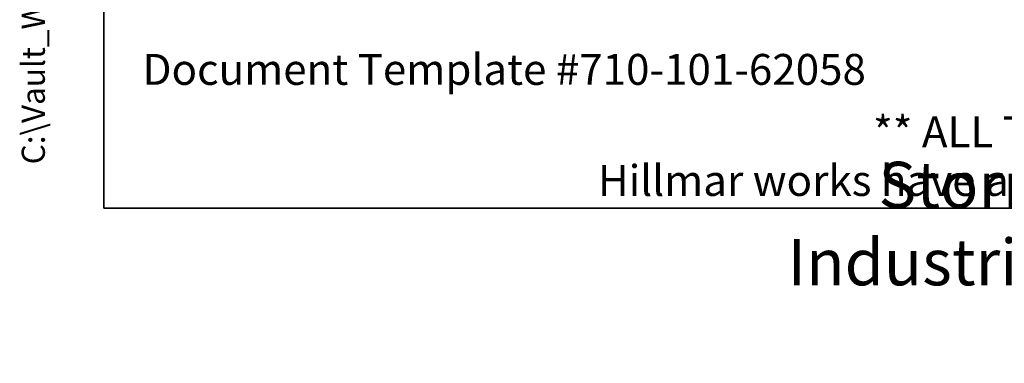
# Model space of a CAD drawing. Units: millimetres. Extents: x 239 to 3215, y 30 to 4191.
# Drawn here: x 239 to 1220, y 30 to 373 of the extents above; entities that cross this region are included whole.
import ezdxf
from ezdxf.enums import TextEntityAlignment as Align

# ---------------------------------------------------------------- set-up
doc = ezdxf.new("R2010")
doc.units = ezdxf.units.MM
doc.header["$LTSCALE"] = 15.384615
doc.layers.add('Sketch Geometry(Hillmar_metric)', color=7, linetype='Continuous', lineweight=25)
doc.layers.add('Symbols(Hillmar_metric)', color=7, linetype='Continuous', lineweight=18)
doc.styles.add('Hillmar_metric_parts_list', font='arial.ttf')
doc.styles.add('Hillmar_metric_title_block', font='arial.ttf')
doc.styles.add('Text Style48', font='arial.ttf')
doc.styles.add('Text Style95', font='arial.ttf')
doc.styles.add('Text Style96', font='arialbd.ttf')

# ---------------------------------------------------------------- blocks, each defined once
blk = doc.blocks.new('Borders Default Border')
at = {"layer": 'Sketch Geometry(Hillmar_metric)', "flags": 128}
blk.add_lwpolyline([(21, 12), (21, 272.4), (209, 272.4), (209, 12), (21, 12)], dxfattribs=at)
blk = doc.blocks.new('Title Blocks Hillmar_Metric')
at = {"layer": 'Sketch Geometry(Hillmar_metric)'}
for p, q in [((25.419, 31.27), (25.419, 11.27)), ((25.419, 11.27), (213.419, 11.27))]:
    blk.add_line(p, q, dxfattribs=at)
at = {"layer": 'Symbols(Hillmar_metric)', "color": 7, "style": 'Hillmar_metric_parts_list'}
for s, insert, char_height, attachment_point in [('\\fArial|b0|i0;\\H2.0000;Document Template #710-101-62058', (27.919, 20.27), 2, 4), ('\\fArial Narrow|b1|i0;\\H3.0000;Storm Brakes\\fArial Narrow|b0|i0;\\H3.0000; \\fWingdings|b0|i0;\\H1.5000;l\\fArial Narrow|b0|i0;\\H3.0000; \\fArial Narrow|b1|i0;\\H3.0000;Thruster Disc Brakes\\fArial Narrow|b0|i0;\\H3.0000; \\fWingdings|b0|i0;\\H1.5000;l\\fArial Narrow|b0|i0;\\H3.0000; \\fArial Narrow|b1|i0;\\H3.0000;Thruster\\fArial Narrow|b0|i0;\\H3.0000; \\fWingdings|b0|i0;\\H1.5000;l\\fArial Narrow|b0|i0;\\H3.0000; \\fArial Narrow|b1|i0;\\H3.0000;Industrial Disc Brakes\\fArial Narrow|b0|i0;\\H3.0000; \\fWingdings|b0|i0;\\H1.5000;l\\fArial Narrow|b0|i0;\\H3.0000; \\fArial Narrow|b1|i0;\\H3.0000;Hydraulic Power Units\\fArial Narrow|b0|i0;\\H3.0000; \\fWingdings|b0|i0;\\H1.5000;l\\fArial Narrow|b0|i0;\\H3.0000; \\fArial Narrow|b1|i0;\\H3.0000;Cable Reels', (119.419, 7.77), 1.5, 5)]:
    blk.add_mtext(s, dxfattribs=dict(at, insert=insert, char_height=char_height, attachment_point=attachment_point))
at = {"layer": 'Symbols(Hillmar_metric)', "color": 7, "insert": (119.419, 14.64), "char_height": 2, "attachment_point": 5, "line_spacing_factor": 0.944221, "style": 'Hillmar_metric_parts_list'}
blk.add_mtext('\\fArial|b0|i0;\\H2.0000;** ALL TECHNICAL DATA IS SUBJECT TO CHANGE WITHOUT NOTICE **\\PHillmar works have a fully registered ISO 9001-2008 quality assurance programme (QCB #01-1525)', dxfattribs=at)
at = {"layer": 'Symbols(Hillmar_metric)', "color": 7}
for tag, p, height, rotation, style in [('<Line1>_001', (109.18, 267.855), 2.5, 0.23438, 'Text Style96'), ('<Line2>_001', (108.206, 263.476), 2.5, 0.23438, 'Text Style96'), ('<Line3>_001', (105.604, 259.09), 2.5, 0.23438, 'Text Style96'), ('<Line4>_001', (114.698, 254.762), 2.5, 0.23438, 'Text Style96'), ('<Line5>_001', (117.669, 250.389), 2.5, 0.23438, 'Text Style96'), ('<Form_Number>_001', (169.822, 249.936), 2.5, 0.23438, 'Text Style48'), ('<Page>_001', (153.841, 242.551), 2.2, 0.23438, 'Text Style95'), ('FILENAME_AND_PATH_001', (21.589, 14.111), 1.5, 90, 'Hillmar_metric_title_block')]:
    blk.add_attdef(tag, p, '', height=height, rotation=rotation, dxfattribs=dict(at, style=style))
at = {"layer": 'Symbols(Hillmar_metric)', "color": 7, "style": 'Text Style48'}
for tag, p in [('<Sheet_Number>', (169.919, 266.17)), ('<Job_Number>', (169.919, 258.67)), ('<Document_Package_Number.>', (169.919, 243.67))]:
    blk.add_attdef(tag, text='', height=2.5, rotation=0.23438, dxfattribs=at).set_placement(p, align=Align.MIDDLE_LEFT)
at = {"layer": 'Symbols(Hillmar_metric)', "color": 7}
for tag, height, style, p in [('<Document_Package_Number_Rev..>', 2.5, 'Text Style48', (208.419, 243.67)), ('<Date>', 2.2, 'Text Style95', (138.419, 243.67))]:
    blk.add_attdef(tag, text='', height=height, rotation=0.23438, dxfattribs=dict(at, style=style)).set_placement(p, align=Align.MIDDLE_CENTER)

msp = doc.modelspace()

# ---------------------------------------------------------------- block references
ref = msp.add_blockref('Title Blocks Hillmar_Metric', (-67.9833, 11.2288), dxfattribs=dict(xscale=15.38461538461538, yscale=15.38461538461538, zscale=15.38461538461538))
ref.add_attrib('FILENAME_AND_PATH_001', 'C:\\Vault_Workspace\\HILLMAR\\HILLMAR PRODUCTION\\02 STORM BRAKES\\0700-2\\07002007 RBHS-ST\\02 SPC-SHT-RBHS-ST\\88507 RBHS-STSR-200-050.idw', (264.158, 228.3177), dxfattribs={"layer": 'Symbols(Hillmar_metric)', "color": 7, "height": 23.076924, "rotation": 90, "style": 'Hillmar_metric_title_block'})
at = {"xscale": 15.38461538461538, "yscale": 15.38461538461538, "zscale": 15.38461538461538}
msp.add_blockref('Borders Default Border', (0, 0), dxfattribs=at)

doc.saveas('drawing.dxf')
